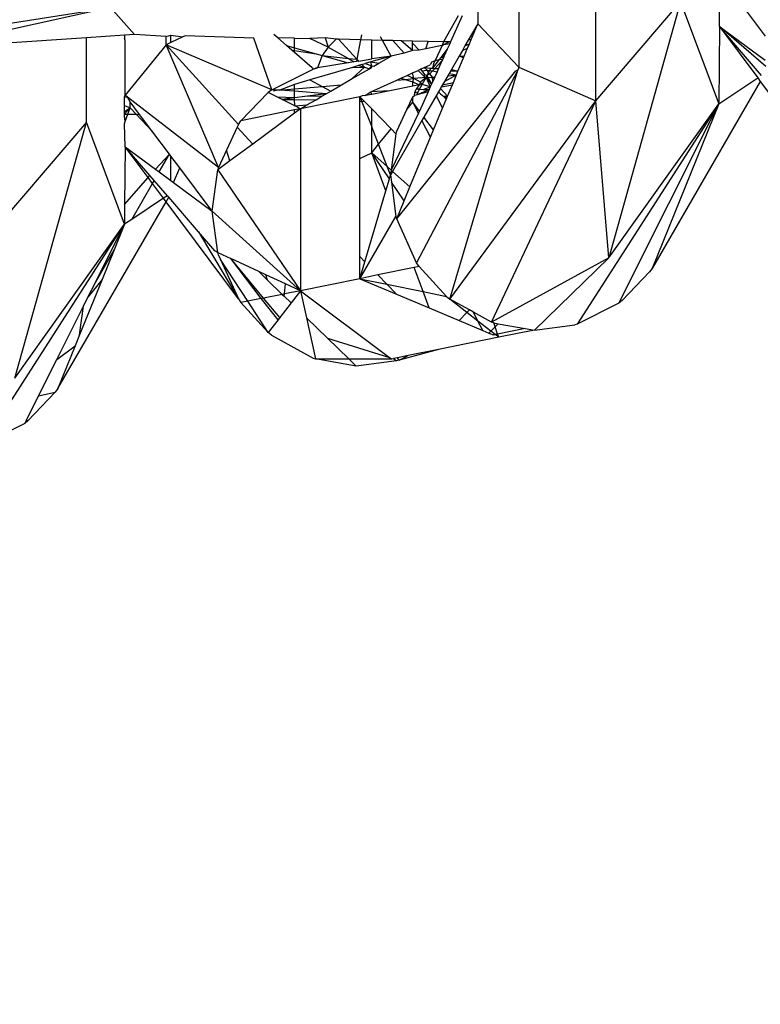
# Model space of a CAD drawing. Units: millimetres. Extents: x -17534 to -7965, y -16822 to -12666.
# Drawn here: x -12214 to -12202, y -15186 to -15170 of the extents above; entities that cross this region are included whole.
import ezdxf

# ---------------------------------------------------------------- set-up
doc = ezdxf.new("R2010")
doc.units = ezdxf.units.MM
doc.layers.add('Strefa bezpieczna', color=8, linetype='Continuous')
doc.dimstyles.get("Standard").update_dxf_attribs({"dimtxt": 180, "dimasz": 200, "dimexe": 0.18, "dimexo": 0.0625, "dimgap": 200, "dimtad": 0, "dimtih": 1, "dimtoh": 1, "dimlfac": 0.001, "dimzin": 0, "dimdsep": 46, "dimtxsty": 'Standard', "dimcen": 0.09, "dimse1": 1, "dimse2": 1, "dimadec": 0, "dimazin": 0, "dimtfac": 1, "dimtdec": 4, "dimtofl": 0, "dimtmove": 0, "dimatfit": 3, "dimfxl": 1, "dimtolj": 1, "dimtzin": 0, "dimarcsym": 0})

# ---------------------------------------------------------------- blocks, each defined once
blk = doc.blocks.new('*D4')
at = {"layer": 'Defpoints', "color": 0}
for p in [(-11829.102, -13963.358), (-17295.007, -16821.994), (-11829.102, -16821.994)]:
    blk.add_point(p, dxfattribs=at)
at = {"layer": 'Strefa bezpieczna', "color": 0, "lineweight": -2}
for p, q in [((-17295.007, -14163.358), (-17295.007, -15102.676)), ((-17295.007, -16621.994), (-17295.007, -15682.676))]:
    blk.add_line(p, q, dxfattribs=at)
at = {"layer": 'Strefa bezpieczna', "color": 0}
for points in [[(-17261.673, -14163.358), (-17328.34, -14163.358), (-17295.007, -13963.358)], [(-17328.34, -16621.994), (-17261.673, -16621.994), (-17295.007, -16821.994)]]:
    blk.add_solid(points, dxfattribs=at)
at = {"layer": 'Strefa bezpieczna', "color": 0, "insert": (-17295.007, -15392.676), "char_height": 180, "attachment_point": 5}
blk.add_mtext('\\A1;2.86', dxfattribs=at)

msp = doc.modelspace()

# ---------------------------------------------------------------- linework, layer by layer
for p, q in [((-12204.32, -15171.222), (-12204.32, -15168.299)), ((-12205.588, -15168.386), (-12205.588, -15170.667)), ((-12206.262, -15169.265), (-12206.262, -15169.955)), ((-12202.288, -15169.998), (-12202.291, -15169.151)), ((-12202.291, -15169.151), (-12201.535, -15170.155)), ((-12204.32, -15171.222), (-12202.927, -15169.593)), ((-12202.927, -15169.593), (-12204.106, -15173.804)), ((-12202.927, -15169.593), (-12202.3, -15171.27)), ((-12216.03, -15170.264), (-12212.298, -15169.686)), ((-12212.298, -15169.686), (-12215.355, -15170.365)), ((-12212.298, -15169.686), (-12211.902, -15170.129)), ((-12206.582, -15169.823), (-12206.826, -15170.251)), ((-12206.515, -15169.825), (-12206.708, -15170.253)), ((-12206.262, -15169.955), (-12206.417, -15170.223)), ((-12206.37, -15170.214), (-12206.262, -15169.955)), ((-12206.262, -15169.955), (-12205.588, -15170.667)), ((-12202.288, -15169.998), (-12202.3, -15171.27)), ((-12201.526, -15170.655), (-12202.288, -15169.998)), ((-12202.288, -15169.998), (-12201.659, -15170.845)), ((-12202.288, -15169.998), (-12201.537, -15170.554)), ((-12201.596, -15170.803), (-12202.288, -15169.998)), ((-12212.694, -15170.183), (-12214.087, -15170.278)), ((-12212.067, -15170.14), (-12212.694, -15170.183)), ((-12212.694, -15171.572), (-12212.694, -15170.183)), ((-12211.902, -15170.129), (-12212.067, -15170.14)), ((-12212.067, -15170.14), (-12212.067, -15170.194)), ((-12212.058, -15170.229), (-12212.067, -15170.194)), ((-12212.055, -15171.126), (-12212.058, -15170.229)), ((-12211.384, -15170.16), (-12211.902, -15170.129)), ((-12211.384, -15170.16), (-12211.305, -15170.143)), ((-12211.384, -15170.298), (-12211.384, -15170.16)), ((-12211.305, -15170.26), (-12211.384, -15170.298)), ((-12211.305, -15170.26), (-12211.305, -15170.143)), ((-12211.305, -15170.143), (-12211.109, -15170.166)), ((-12211.109, -15170.166), (-12211.305, -15170.26)), ((-12211.072, -15170.149), (-12211.109, -15170.166)), ((-12209.944, -15170.189), (-12211.072, -15170.149)), ((-12209.647, -15171.04), (-12209.944, -15170.189)), ((-12209.549, -15170.185), (-12209.616, -15170.127)), ((-12209.272, -15170.192), (-12209.549, -15170.185)), ((-12209.403, -15170.313), (-12209.549, -15170.185)), ((-12209.272, -15170.349), (-12209.272, -15170.192)), ((-12209.272, -15170.192), (-12209.022, -15170.198)), ((-12208.769, -15170.186), (-12209.022, -15170.198)), ((-12208.721, -15170.338), (-12209.022, -15170.198)), ((-12208.769, -15170.186), (-12208.721, -15170.338)), ((-12208.586, -15170.208), (-12208.769, -15170.186)), ((-12208.721, -15170.338), (-12208.586, -15170.208)), ((-12208.549, -15170.209), (-12208.586, -15170.208)), ((-12208.549, -15170.209), (-12208.249, -15170.533)), ((-12208.188, -15170.218), (-12208.549, -15170.209)), ((-12208.188, -15170.218), (-12208.249, -15170.533)), ((-12208.171, -15170.134), (-12208.188, -15170.218)), ((-12208.004, -15170.222), (-12208.188, -15170.218)), ((-12208.004, -15170.532), (-12208.004, -15170.222)), ((-12207.829, -15170.226), (-12208.004, -15170.222)), ((-12207.829, -15170.226), (-12207.86, -15170.169)), ((-12207.687, -15170.485), (-12207.829, -15170.226)), ((-12207.655, -15170.231), (-12207.829, -15170.226)), ((-12207.471, -15170.437), (-12207.655, -15170.231)), ((-12207.52, -15170.234), (-12207.655, -15170.231)), ((-12207.333, -15170.395), (-12207.52, -15170.234)), ((-12207.333, -15170.238), (-12207.52, -15170.234)), ((-12207.333, -15170.27), (-12207.333, -15170.238)), ((-12207.079, -15170.244), (-12207.333, -15170.238)), ((-12207.333, -15170.395), (-12207.333, -15170.27)), ((-12207.224, -15170.387), (-12207.333, -15170.27)), ((-12207.115, -15170.365), (-12207.079, -15170.244)), ((-12206.826, -15170.251), (-12207.079, -15170.244)), ((-12206.826, -15170.251), (-12206.845, -15170.31)), ((-12206.737, -15170.253), (-12206.826, -15170.251)), ((-12206.822, -15170.298), (-12206.737, -15170.253)), ((-12206.708, -15170.253), (-12206.737, -15170.253)), ((-12206.708, -15170.253), (-12206.722, -15170.285)), ((-12206.417, -15170.223), (-12206.471, -15170.317)), ((-12206.37, -15170.214), (-12206.417, -15170.223)), ((-12206.398, -15170.282), (-12206.37, -15170.214)), ((-12211.384, -15170.298), (-12212.055, -15171.126)), ((-12210.524, -15172.316), (-12211.384, -15170.298)), ((-12210.196, -15171.612), (-12211.384, -15170.298)), ((-12209.647, -15171.04), (-12211.384, -15170.298)), ((-12209.403, -15170.313), (-12209.272, -15170.349)), ((-12209.317, -15170.389), (-12209.403, -15170.313)), ((-12209.317, -15170.389), (-12209.272, -15170.395)), ((-12209.272, -15170.427), (-12209.317, -15170.389)), ((-12209.272, -15170.349), (-12208.918, -15170.448)), ((-12209.272, -15170.395), (-12209.272, -15170.349)), ((-12209.272, -15170.427), (-12209.272, -15170.395)), ((-12209.272, -15170.395), (-12208.918, -15170.448)), ((-12208.985, -15170.678), (-12209.272, -15170.427)), ((-12208.721, -15170.338), (-12208.816, -15170.476)), ((-12208.721, -15170.338), (-12208.387, -15170.526)), ((-12207.333, -15170.395), (-12207.471, -15170.437)), ((-12207.224, -15170.387), (-12207.333, -15170.395)), ((-12207.115, -15170.365), (-12207.224, -15170.387)), ((-12206.845, -15170.31), (-12207.115, -15170.365)), ((-12206.845, -15170.31), (-12206.961, -15170.555)), ((-12206.762, -15170.373), (-12206.868, -15170.509)), ((-12206.845, -15170.31), (-12206.822, -15170.298)), ((-12206.722, -15170.285), (-12206.822, -15170.298)), ((-12206.762, -15170.373), (-12206.811, -15170.482)), ((-12206.722, -15170.285), (-12206.762, -15170.373)), ((-12206.514, -15170.392), (-12206.568, -15170.485)), ((-12206.471, -15170.317), (-12206.514, -15170.392)), ((-12206.514, -15170.392), (-12206.427, -15170.352)), ((-12206.483, -15170.487), (-12206.427, -15170.352)), ((-12206.471, -15170.317), (-12206.398, -15170.282)), ((-12206.427, -15170.352), (-12206.398, -15170.282)), ((-12208.918, -15170.448), (-12208.816, -15170.476)), ((-12208.816, -15170.476), (-12208.898, -15170.677)), ((-12208.389, -15170.594), (-12208.898, -15170.677)), ((-12208.816, -15170.476), (-12208.389, -15170.594)), ((-12208.816, -15170.476), (-12208.387, -15170.526)), ((-12208.293, -15170.579), (-12208.389, -15170.594)), ((-12208.387, -15170.526), (-12208.293, -15170.579)), ((-12208.387, -15170.526), (-12208.249, -15170.533)), ((-12208.257, -15170.573), (-12208.293, -15170.579)), ((-12208.249, -15170.533), (-12208.257, -15170.573)), ((-12208.218, -15170.566), (-12208.257, -15170.573)), ((-12208.249, -15170.533), (-12208.218, -15170.566)), ((-12208.218, -15170.566), (-12208.004, -15170.532)), ((-12208.02, -15170.58), (-12208.11, -15170.607)), ((-12207.687, -15170.485), (-12208.02, -15170.58)), ((-12208.02, -15170.58), (-12207.885, -15170.6)), ((-12208.004, -15170.644), (-12208.02, -15170.58)), ((-12207.687, -15170.485), (-12208.004, -15170.532)), ((-12207.885, -15170.6), (-12207.687, -15170.485)), ((-12207.471, -15170.437), (-12207.687, -15170.485)), ((-12207.014, -15170.58), (-12207.043, -15170.631)), ((-12207.014, -15170.58), (-12206.961, -15170.555)), ((-12206.894, -15170.543), (-12207.003, -15170.684)), ((-12206.961, -15170.555), (-12206.99, -15170.607)), ((-12206.849, -15170.565), (-12206.965, -15170.687)), ((-12206.961, -15170.555), (-12206.894, -15170.543)), ((-12206.849, -15170.565), (-12206.906, -15170.691)), ((-12206.868, -15170.509), (-12206.894, -15170.543)), ((-12206.894, -15170.543), (-12206.836, -15170.537)), ((-12206.868, -15170.509), (-12206.811, -15170.482)), ((-12206.868, -15170.509), (-12206.824, -15170.511)), ((-12206.836, -15170.537), (-12206.849, -15170.565)), ((-12206.824, -15170.511), (-12206.836, -15170.537)), ((-12206.811, -15170.482), (-12206.824, -15170.511)), ((-12206.568, -15170.485), (-12206.695, -15170.706)), ((-12206.586, -15170.735), (-12206.495, -15170.516)), ((-12206.568, -15170.485), (-12206.483, -15170.487)), ((-12206.495, -15170.516), (-12206.568, -15170.485)), ((-12206.495, -15170.516), (-12206.483, -15170.487)), ((-12209.647, -15171.04), (-12208.968, -15170.698)), ((-12208.322, -15170.67), (-12209.021, -15170.878)), ((-12208.985, -15170.678), (-12208.968, -15170.698)), ((-12208.968, -15170.698), (-12208.898, -15170.677)), ((-12208.968, -15170.698), (-12208.928, -15170.682)), ((-12208.898, -15170.677), (-12208.928, -15170.682)), ((-12208.124, -15170.668), (-12208.325, -15170.856)), ((-12208.325, -15170.856), (-12208.043, -15170.692)), ((-12208.222, -15170.641), (-12208.322, -15170.67)), ((-12208.322, -15170.67), (-12208.124, -15170.668)), ((-12208.165, -15170.624), (-12208.222, -15170.641)), ((-12208.222, -15170.641), (-12208.124, -15170.668)), ((-12208.165, -15170.624), (-12208.11, -15170.607)), ((-12208.165, -15170.624), (-12208.124, -15170.668)), ((-12208.124, -15170.668), (-12208.043, -15170.692)), ((-12208.11, -15170.607), (-12208.004, -15170.644)), ((-12208.043, -15170.692), (-12208.004, -15170.644)), ((-12208.043, -15170.692), (-12208.004, -15170.669)), ((-12208.004, -15170.669), (-12208.004, -15170.644)), ((-12208.004, -15170.644), (-12207.968, -15170.648)), ((-12207.968, -15170.648), (-12207.885, -15170.6)), ((-12207.594, -15173.163), (-12205.637, -15170.727)), ((-12207.332, -15170.761), (-12207.243, -15170.721)), ((-12205.604, -15170.719), (-12207.266, -15173.883)), ((-12207.2, -15170.702), (-12207.243, -15170.721)), ((-12207.148, -15170.815), (-12207.243, -15170.721)), ((-12207.2, -15170.702), (-12207.141, -15170.675)), ((-12207.2, -15170.702), (-12207.182, -15170.725)), ((-12207.182, -15170.725), (-12207.093, -15170.717)), ((-12207.182, -15170.725), (-12207.134, -15170.789)), ((-12207.141, -15170.675), (-12207.043, -15170.631)), ((-12207.093, -15170.717), (-12207.141, -15170.675)), ((-12207.141, -15170.675), (-12207.031, -15170.682)), ((-12207.07, -15170.754), (-12207.097, -15170.806)), ((-12207.093, -15170.717), (-12207.053, -15170.723)), ((-12207.07, -15170.754), (-12207.093, -15170.717)), ((-12207.053, -15170.723), (-12207.07, -15170.754)), ((-12207.05, -15170.776), (-12207.07, -15170.754)), ((-12207.031, -15170.682), (-12207.053, -15170.723)), ((-12207.053, -15170.723), (-12207.007, -15170.73)), ((-12207.007, -15170.73), (-12207.05, -15170.776)), ((-12207.031, -15170.682), (-12207.003, -15170.684)), ((-12206.965, -15170.687), (-12207.007, -15170.73)), ((-12207.007, -15170.73), (-12206.928, -15170.742)), ((-12206.99, -15170.607), (-12207.003, -15170.684)), ((-12207.003, -15170.684), (-12206.965, -15170.687)), ((-12206.928, -15170.742), (-12206.966, -15170.825)), ((-12206.965, -15170.687), (-12206.906, -15170.691)), ((-12206.906, -15170.691), (-12206.928, -15170.742)), ((-12206.695, -15170.706), (-12206.732, -15170.771)), ((-12206.721, -15174.481), (-12205.604, -15170.719)), ((-12206.586, -15170.735), (-12206.711, -15170.733)), ((-12206.695, -15170.706), (-12206.586, -15170.735)), ((-12206.611, -15170.794), (-12206.586, -15170.735)), ((-12205.604, -15170.719), (-12205.637, -15170.727)), ((-12205.588, -15170.667), (-12205.604, -15170.719)), ((-12205.588, -15170.667), (-12204.32, -15171.222)), ((-12209.021, -15170.878), (-12209.272, -15170.953)), ((-12209.021, -15170.878), (-12208.82, -15170.986)), ((-12208.501, -15170.959), (-12208.325, -15170.856)), ((-12208.018, -15171.071), (-12207.594, -15170.88)), ((-12207.594, -15170.88), (-12207.523, -15170.848)), ((-12207.594, -15170.88), (-12207.457, -15170.868)), ((-12207.523, -15170.848), (-12207.421, -15170.802)), ((-12207.523, -15170.848), (-12207.457, -15170.868)), ((-12207.457, -15170.868), (-12207.314, -15170.856)), ((-12207.457, -15170.868), (-12207.331, -15170.906)), ((-12207.421, -15170.802), (-12207.332, -15170.761)), ((-12207.314, -15170.856), (-12207.421, -15170.802)), ((-12207.314, -15170.856), (-12207.332, -15170.761)), ((-12207.331, -15170.906), (-12207.314, -15170.856)), ((-12207.331, -15170.979), (-12207.331, -15170.906)), ((-12207.331, -15170.906), (-12207.224, -15170.958)), ((-12207.109, -15170.838), (-12207.314, -15170.856)), ((-12207.204, -15170.911), (-12207.314, -15170.856)), ((-12207.204, -15170.911), (-12207.224, -15170.958)), ((-12207.109, -15170.838), (-12207.204, -15170.911)), ((-12207.177, -15170.952), (-12207.204, -15170.911)), ((-12207.177, -15170.952), (-12207.109, -15170.838)), ((-12207.134, -15170.789), (-12207.148, -15170.815)), ((-12207.109, -15170.838), (-12207.148, -15170.815)), ((-12207.134, -15170.789), (-12207.097, -15170.806)), ((-12207.097, -15170.806), (-12207.109, -15170.838)), ((-12207.109, -15170.838), (-12207.003, -15170.829)), ((-12207.019, -15170.942), (-12207.109, -15170.838)), ((-12207.109, -15170.838), (-12207.042, -15170.992)), ((-12207.05, -15170.776), (-12207.097, -15170.806)), ((-12207.097, -15170.806), (-12207.019, -15170.942)), ((-12207.003, -15170.829), (-12207.05, -15170.776)), ((-12207, -15170.901), (-12207.019, -15170.942)), ((-12207.003, -15170.829), (-12206.966, -15170.825)), ((-12206.98, -15170.855), (-12207.003, -15170.829)), ((-12207, -15170.901), (-12207.003, -15170.829)), ((-12206.98, -15170.855), (-12207, -15170.901)), ((-12206.966, -15170.825), (-12206.98, -15170.855)), ((-12206.807, -15170.9), (-12206.841, -15170.959)), ((-12206.841, -15170.959), (-12206.662, -15170.918)), ((-12206.807, -15170.9), (-12206.611, -15170.794)), ((-12206.753, -15170.807), (-12206.807, -15170.9)), ((-12206.732, -15170.771), (-12206.753, -15170.807)), ((-12206.753, -15170.807), (-12206.611, -15170.794)), ((-12206.732, -15170.771), (-12206.611, -15170.794)), ((-12206.678, -15170.956), (-12206.662, -15170.918)), ((-12206.662, -15170.918), (-12206.611, -15170.794)), ((-12201.617, -15170.901), (-12203.396, -15173.976)), ((-12202.3, -15171.27), (-12201.659, -15170.845)), ((-12201.659, -15170.845), (-12201.617, -15170.901)), ((-12201.617, -15170.901), (-12200.429, -15172.498)), ((-12210.154, -15171.551), (-12209.705, -15171.081)), ((-12209.647, -15171.04), (-12209.705, -15171.081)), ((-12209.555, -15171.158), (-12209.705, -15171.081)), ((-12209.577, -15171.043), (-12209.647, -15171.04)), ((-12209.619, -15171.056), (-12209.577, -15171.043)), ((-12209.513, -15171.047), (-12209.577, -15171.043)), ((-12209.272, -15170.953), (-12209.513, -15171.047)), ((-12209.513, -15171.047), (-12209.272, -15171.026)), ((-12209.271, -15171.059), (-12209.513, -15171.047)), ((-12209.272, -15171.026), (-12209.272, -15170.953)), ((-12209.272, -15171.026), (-12208.82, -15170.986)), ((-12209.271, -15171.059), (-12209.272, -15171.026)), ((-12208.754, -15171.106), (-12209.271, -15171.059)), ((-12209.271, -15171.172), (-12209.271, -15171.059)), ((-12208.82, -15170.986), (-12208.501, -15170.959)), ((-12208.82, -15170.986), (-12208.679, -15171.062)), ((-12208.754, -15171.106), (-12208.679, -15171.062)), ((-12208.679, -15171.062), (-12208.501, -15170.959)), ((-12208.11, -15171.135), (-12208.018, -15171.071)), ((-12207.707, -15171.054), (-12208.018, -15171.071)), ((-12208.004, -15171.114), (-12208.018, -15171.071)), ((-12207.707, -15171.054), (-12208.004, -15171.114)), ((-12207.331, -15170.979), (-12207.707, -15171.054)), ((-12207.224, -15170.958), (-12207.331, -15170.979)), ((-12207.3, -15171.133), (-12207.295, -15171.081)), ((-12207.295, -15171.081), (-12207.272, -15171.031)), ((-12207.295, -15171.081), (-12207.241, -15171.07)), ((-12207.224, -15170.958), (-12207.272, -15171.031)), ((-12207.22, -15171.031), (-12207.272, -15171.031)), ((-12207.262, -15171.122), (-12207.06, -15171.033)), ((-12207.262, -15171.122), (-12207.241, -15171.07)), ((-12207.077, -15171.072), (-12207.262, -15171.122)), ((-12207.241, -15171.07), (-12207.22, -15171.031)), ((-12207.224, -15170.958), (-12207.177, -15170.952)), ((-12207.22, -15171.031), (-12207.177, -15170.952)), ((-12207.22, -15171.031), (-12207.156, -15171.032)), ((-12207.077, -15171.072), (-12207.22, -15171.389)), ((-12207.042, -15170.992), (-12207.177, -15170.952)), ((-12207.156, -15171.032), (-12207.042, -15170.992)), ((-12207.156, -15171.032), (-12207.06, -15171.033)), ((-12207.06, -15171.033), (-12207.077, -15171.072)), ((-12207.042, -15170.992), (-12207.06, -15171.033)), ((-12207.019, -15170.942), (-12207.042, -15170.992)), ((-12206.905, -15171.07), (-12206.945, -15171.139)), ((-12206.874, -15171.016), (-12206.905, -15171.07)), ((-12206.872, -15171.106), (-12206.905, -15171.07)), ((-12206.86, -15170.993), (-12206.874, -15171.016)), ((-12206.756, -15171.145), (-12206.874, -15171.016)), ((-12206.86, -15170.993), (-12206.678, -15170.956)), ((-12206.841, -15170.959), (-12206.86, -15170.993)), ((-12206.756, -15171.145), (-12206.678, -15170.956)), ((-12212.067, -15171.157), (-12212.055, -15171.126)), ((-12212.067, -15171.157), (-12212.021, -15171.158)), ((-12212.067, -15171.296), (-12212.067, -15171.157)), ((-12212.021, -15171.158), (-12212.055, -15171.126)), ((-12210.524, -15172.316), (-12212.021, -15171.158)), ((-12211.976, -15171.238), (-12212.021, -15171.158)), ((-12211.976, -15171.336), (-12211.976, -15171.238)), ((-12211.821, -15171.444), (-12211.976, -15171.238)), ((-12209.271, -15171.172), (-12209.555, -15171.158)), ((-12209.475, -15171.198), (-12209.555, -15171.158)), ((-12209.271, -15171.172), (-12209.475, -15171.198)), ((-12209.475, -15171.198), (-12209.271, -15171.2)), ((-12209.27, -15171.303), (-12209.475, -15171.198)), ((-12209.105, -15171.151), (-12209.271, -15171.172)), ((-12209.271, -15171.2), (-12209.271, -15171.172)), ((-12209.271, -15171.2), (-12208.92, -15171.203)), ((-12209.27, -15171.303), (-12209.271, -15171.2)), ((-12208.199, -15171.153), (-12209.176, -15171.351)), ((-12208.754, -15171.106), (-12209.105, -15171.151)), ((-12208.824, -15171.146), (-12209.105, -15171.151)), ((-12209.069, -15171.289), (-12208.92, -15171.203)), ((-12208.92, -15171.203), (-12208.824, -15171.146)), ((-12208.824, -15171.146), (-12208.754, -15171.106)), ((-12208.161, -15171.136), (-12208.199, -15171.153)), ((-12208.199, -15171.23), (-12208.199, -15171.153)), ((-12208.199, -15171.153), (-12208.129, -15171.225)), ((-12208.199, -15171.153), (-12208.004, -15171.651)), ((-12208.199, -15171.23), (-12208.129, -15171.225)), ((-12208.199, -15172.168), (-12208.199, -15171.23)), ((-12208.11, -15171.135), (-12208.161, -15171.136)), ((-12208.129, -15171.225), (-12208.004, -15171.354)), ((-12208.004, -15171.114), (-12208.11, -15171.135)), ((-12207.426, -15171.362), (-12207.33, -15171.156)), ((-12207.426, -15171.362), (-12207.33, -15171.243)), ((-12207.33, -15171.156), (-12207.3, -15171.133)), ((-12207.33, -15171.243), (-12207.33, -15171.156)), ((-12207.22, -15171.389), (-12207.33, -15171.243)), ((-12207.237, -15171.426), (-12207.33, -15171.243)), ((-12207.262, -15171.122), (-12207.3, -15171.133)), ((-12206.945, -15171.139), (-12207.146, -15171.488)), ((-12206.945, -15171.139), (-12206.839, -15171.343)), ((-12206.872, -15171.106), (-12206.816, -15171.152)), ((-12206.839, -15171.343), (-12206.78, -15171.201)), ((-12206.756, -15171.145), (-12206.816, -15171.152)), ((-12206.767, -15171.17), (-12206.816, -15171.152)), ((-12206.816, -15171.152), (-12206.78, -15171.201)), ((-12206.78, -15171.201), (-12206.767, -15171.17)), ((-12206.767, -15171.17), (-12206.756, -15171.145)), ((-12206.721, -15174.481), (-12204.32, -15171.222)), ((-12206.037, -15174.86), (-12204.32, -15171.222)), ((-12204.106, -15173.804), (-12204.32, -15171.222)), ((-12212.067, -15171.296), (-12211.976, -15171.336)), ((-12212.067, -15171.397), (-12212.067, -15171.296)), ((-12212.067, -15171.397), (-12211.976, -15171.336)), ((-12212.067, -15171.438), (-12211.976, -15171.336)), ((-12212.067, -15171.47), (-12212.067, -15171.397)), ((-12212.012, -15171.439), (-12211.976, -15171.336)), ((-12211.976, -15171.336), (-12211.875, -15171.442)), ((-12209.272, -15171.371), (-12210.154, -15171.551)), ((-12209.176, -15171.351), (-12209.272, -15171.371)), ((-12209.176, -15171.351), (-12209.272, -15171.422)), ((-12209.272, -15171.422), (-12209.272, -15171.371)), ((-12209.27, -15171.303), (-12209.069, -15171.289)), ((-12209.176, -15171.351), (-12209.27, -15171.303)), ((-12209.176, -15171.351), (-12209.069, -15171.289)), ((-12209.176, -15171.351), (-12209.176, -15174.344)), ((-12208.004, -15171.651), (-12208.004, -15171.354)), ((-12208.004, -15171.354), (-12207.685, -15171.681)), ((-12207.594, -15171.722), (-12207.426, -15171.362)), ((-12207.22, -15171.389), (-12207.237, -15171.426)), ((-12206.987, -15171.7), (-12206.839, -15171.343)), ((-12202.3, -15171.27), (-12204.625, -15174.894)), ((-12204.106, -15173.804), (-12202.3, -15171.27)), ((-12203.942, -15174.548), (-12202.3, -15171.27)), ((-12202.3, -15171.27), (-12203.396, -15173.976)), ((-12212.067, -15171.47), (-12212.067, -15171.438)), ((-12212.067, -15171.438), (-12212.012, -15171.439)), ((-12212.055, -15171.563), (-12212.067, -15171.47)), ((-12212.067, -15171.597), (-12212.055, -15171.563)), ((-12212.055, -15171.563), (-12212.012, -15171.439)), ((-12212.012, -15171.439), (-12211.875, -15171.442)), ((-12211.875, -15171.442), (-12211.617, -15171.715)), ((-12211.875, -15171.442), (-12211.821, -15171.444)), ((-12211.617, -15171.715), (-12211.821, -15171.444)), ((-12210.196, -15171.612), (-12210.154, -15171.551)), ((-12209.272, -15171.422), (-12209.96, -15171.931)), ((-12207.237, -15171.426), (-12207.684, -15172.36)), ((-12207.178, -15171.543), (-12207.661, -15172.381)), ((-12207.146, -15171.488), (-12207.178, -15171.543)), ((-12207.037, -15171.821), (-12207.178, -15171.543)), ((-12206.987, -15171.7), (-12207.146, -15171.488)), ((-12212.694, -15171.572), (-12214.087, -15173.2)), ((-12213.873, -15175.783), (-12212.694, -15171.572)), ((-12212.067, -15173.249), (-12212.694, -15171.572)), ((-12212.055, -15171.977), (-12212.067, -15171.597)), ((-12211.33, -15172.097), (-12211.617, -15171.715)), ((-12210.215, -15171.652), (-12210.391, -15172.03)), ((-12210.196, -15171.612), (-12210.215, -15171.652)), ((-12210.215, -15171.652), (-12209.96, -15171.931)), ((-12208.004, -15172.074), (-12208.004, -15171.651)), ((-12207.892, -15171.936), (-12208.004, -15171.651)), ((-12207.892, -15171.936), (-12207.685, -15171.681)), ((-12207.685, -15171.681), (-12207.606, -15171.763)), ((-12207.606, -15171.763), (-12207.594, -15171.722)), ((-12207.037, -15171.821), (-12206.987, -15171.7)), ((-12207.606, -15171.763), (-12207.684, -15172.36)), ((-12207.375, -15172.636), (-12207.037, -15171.821)), ((-12212.055, -15171.977), (-12212.067, -15172.927)), ((-12211.68, -15172.482), (-12212.055, -15171.977)), ((-12211.65, -15172.448), (-12212.055, -15171.977)), ((-12212.055, -15171.977), (-12211.559, -15172.343)), ((-12210.391, -15172.03), (-12210.524, -15172.316)), ((-12210.335, -15172.208), (-12210.391, -15172.03)), ((-12209.96, -15171.931), (-12210.335, -15172.208)), ((-12208.004, -15172.074), (-12207.892, -15171.936)), ((-12207.749, -15172.302), (-12207.892, -15171.936)), ((-12211.559, -15172.343), (-12211.33, -15172.097)), ((-12211.498, -15172.388), (-12211.33, -15172.097)), ((-12211.305, -15172.131), (-12211.33, -15172.097)), ((-12211.305, -15172.532), (-12211.305, -15172.131)), ((-12211.16, -15172.323), (-12211.305, -15172.131)), ((-12210.335, -15172.208), (-12210.536, -15172.357)), ((-12208.199, -15172.168), (-12208.004, -15172.074)), ((-12208.199, -15173.782), (-12208.199, -15172.168)), ((-12207.714, -15172.505), (-12208.004, -15172.074)), ((-12207.772, -15172.702), (-12208.004, -15172.074)), ((-12207.749, -15172.302), (-12208.004, -15172.074)), ((-12211.559, -15172.343), (-12211.498, -15172.388)), ((-12211.263, -15172.563), (-12211.16, -15172.323)), ((-12210.625, -15173.034), (-12211.16, -15172.323)), ((-12210.625, -15173.034), (-12210.536, -15172.357)), ((-12210.524, -15172.316), (-12210.536, -15172.357)), ((-12210.536, -15172.357), (-12209.176, -15174.344)), ((-12207.684, -15172.36), (-12207.749, -15172.302)), ((-12207.695, -15172.44), (-12207.749, -15172.302)), ((-12207.684, -15172.36), (-12207.695, -15172.44)), ((-12207.661, -15172.381), (-12207.684, -15172.36)), ((-12212.067, -15172.927), (-12211.68, -15172.482)), ((-12211.68, -15172.482), (-12211.65, -15172.448)), ((-12211.608, -15172.578), (-12211.68, -15172.482)), ((-12211.58, -15172.53), (-12211.65, -15172.448)), ((-12211.608, -15172.578), (-12211.58, -15172.53)), ((-12211.363, -15172.782), (-12211.58, -15172.53)), ((-12211.498, -15172.388), (-12211.305, -15172.532)), ((-12211.305, -15172.532), (-12211.263, -15172.563)), ((-12207.772, -15172.702), (-12207.714, -15172.505)), ((-12207.714, -15172.505), (-12207.695, -15172.44)), ((-12207.661, -15172.381), (-12207.695, -15172.44)), ((-12207.695, -15172.44), (-12207.68, -15172.557)), ((-12207.375, -15172.636), (-12207.661, -15172.381)), ((-12211.949, -15173.171), (-12211.608, -15172.578)), ((-12211.426, -15172.823), (-12211.608, -15172.578)), ((-12211.263, -15172.563), (-12210.625, -15173.034)), ((-12207.471, -15172.867), (-12207.68, -15172.557)), ((-12207.68, -15172.557), (-12207.606, -15173.122)), ((-12207.471, -15172.867), (-12207.375, -15172.636)), ((-12211.426, -15172.823), (-12211.949, -15173.171)), ((-12211.363, -15172.782), (-12211.426, -15172.823)), ((-12211.384, -15172.88), (-12211.426, -15172.823)), ((-12211.384, -15172.88), (-12211.341, -15172.807)), ((-12211.341, -15172.807), (-12211.363, -15172.782)), ((-12210.85, -15173.378), (-12211.341, -15172.807)), ((-12208.116, -15173.867), (-12207.772, -15172.702)), ((-12213.163, -15175.955), (-12211.384, -15172.88)), ((-12212.067, -15172.927), (-12212.067, -15173.249)), ((-12210.196, -15174.477), (-12211.384, -15172.88)), ((-12207.594, -15173.163), (-12207.471, -15172.867)), ((-12211.949, -15173.171), (-12212.067, -15173.249)), ((-12209.176, -15174.344), (-12210.625, -15173.034)), ((-12210.536, -15173.715), (-12210.625, -15173.034)), ((-12208.199, -15174.146), (-12207.606, -15173.122)), ((-12207.594, -15173.163), (-12207.606, -15173.122)), ((-12207.266, -15173.883), (-12207.594, -15173.163)), ((-12214.392, -15176.873), (-12212.067, -15173.249)), ((-12213.873, -15175.783), (-12212.067, -15173.249)), ((-12212.547, -15174.207), (-12212.067, -15173.249)), ((-12212.067, -15173.249), (-12212.238, -15173.672)), ((-12210.85, -15173.378), (-12210.196, -15174.477)), ((-12210.585, -15173.687), (-12210.85, -15173.378)), ((-12212.547, -15174.207), (-12212.238, -15173.672)), ((-12212.238, -15173.672), (-12212.435, -15174.158)), ((-12210.536, -15173.715), (-12210.585, -15173.687)), ((-12210.524, -15173.757), (-12210.536, -15173.715)), ((-12210.536, -15173.715), (-12210.318, -15173.816)), ((-12210.524, -15173.757), (-12210.491, -15173.829)), ((-12210.491, -15173.829), (-12210.196, -15174.477)), ((-12210.041, -15174.517), (-12210.491, -15173.829)), ((-12209.783, -15174.465), (-12210.318, -15173.816)), ((-12209.823, -15174.473), (-12210.318, -15173.816)), ((-12209.862, -15174.027), (-12210.318, -15173.816)), ((-12208.116, -15173.867), (-12208.199, -15173.782)), ((-12208.199, -15174.146), (-12208.199, -15173.782)), ((-12204.106, -15173.804), (-12206.037, -15174.86)), ((-12204.106, -15173.804), (-12205.331, -15174.991)), ((-12208.199, -15174.146), (-12208.116, -15173.867)), ((-12207.307, -15173.963), (-12207.903, -15174.085)), ((-12207.224, -15173.946), (-12207.307, -15173.963)), ((-12207.161, -15174.358), (-12207.307, -15173.963)), ((-12207.224, -15173.946), (-12207.266, -15173.883)), ((-12207.224, -15173.946), (-12206.775, -15174.437)), ((-12203.396, -15173.976), (-12203.437, -15174.035)), ((-12212.435, -15174.158), (-12212.806, -15175.072)), ((-12212.435, -15174.158), (-12212.669, -15174.45)), ((-12209.862, -15174.027), (-12209.716, -15174.169)), ((-12209.743, -15174.081), (-12209.862, -15174.027)), ((-12209.716, -15174.169), (-12209.743, -15174.081)), ((-12209.422, -15174.23), (-12209.743, -15174.081)), ((-12208.199, -15174.146), (-12209.176, -15174.344)), ((-12207.903, -15174.085), (-12208.199, -15174.146)), ((-12208.199, -15174.146), (-12207.755, -15174.237)), ((-12208.199, -15174.146), (-12207.595, -15174.401)), ((-12207.755, -15174.237), (-12207.903, -15174.085)), ((-12203.886, -15174.505), (-12203.437, -15174.035)), ((-12212.669, -15174.45), (-12212.547, -15174.207)), ((-12209.716, -15174.169), (-12209.475, -15174.404)), ((-12209.439, -15174.396), (-12209.422, -15174.23)), ((-12209.176, -15174.344), (-12209.422, -15174.23)), ((-12207.595, -15174.401), (-12207.755, -15174.237)), ((-12207.755, -15174.237), (-12207.161, -15174.358)), ((-12212.743, -15174.599), (-12212.669, -15174.45)), ((-12210.196, -15174.477), (-12210.154, -15174.539)), ((-12209.823, -15174.473), (-12210.041, -15174.517)), ((-12209.783, -15174.465), (-12209.823, -15174.473)), ((-12209.544, -15174.822), (-12209.823, -15174.473)), ((-12209.475, -15174.404), (-12209.783, -15174.465)), ((-12209.517, -15174.787), (-12209.783, -15174.465)), ((-12209.439, -15174.396), (-12209.475, -15174.404)), ((-12209.475, -15174.404), (-12209.442, -15174.435)), ((-12209.442, -15174.435), (-12209.439, -15174.396)), ((-12209.442, -15174.435), (-12209.33, -15174.544)), ((-12209.176, -15174.344), (-12209.439, -15174.396)), ((-12209.176, -15174.344), (-12209.33, -15174.544)), ((-12209.176, -15174.344), (-12207.71, -15175.44)), ((-12209.176, -15174.344), (-12209.077, -15174.791)), ((-12207.595, -15174.401), (-12207.062, -15174.626)), ((-12207.062, -15174.626), (-12207.161, -15174.358)), ((-12207.161, -15174.358), (-12206.775, -15174.437)), ((-12206.775, -15174.437), (-12206.721, -15174.481)), ((-12206.438, -15174.702), (-12206.721, -15174.481)), ((-12206.398, -15174.66), (-12206.721, -15174.481)), ((-12213.182, -15175.474), (-12212.743, -15174.599)), ((-12212.806, -15175.072), (-12212.743, -15174.599)), ((-12210.041, -15174.517), (-12210.154, -15174.539)), ((-12209.705, -15175.031), (-12210.154, -15174.539)), ((-12209.705, -15175.031), (-12210.041, -15174.517)), ((-12209.33, -15174.544), (-12209.517, -15174.787)), ((-12207.062, -15174.626), (-12206.565, -15174.836)), ((-12203.942, -15174.548), (-12204.625, -15174.894)), ((-12203.886, -15174.505), (-12203.942, -15174.548)), ((-12209.517, -15174.787), (-12209.544, -15174.822)), ((-12209.077, -15174.791), (-12208.928, -15175.467)), ((-12209.077, -15174.791), (-12208.733, -15175.126)), ((-12206.438, -15174.702), (-12206.565, -15174.836)), ((-12206.398, -15174.66), (-12206.438, -15174.702)), ((-12206.258, -15174.843), (-12206.438, -15174.702)), ((-12206.333, -15174.696), (-12206.398, -15174.66)), ((-12206.258, -15174.843), (-12206.333, -15174.696)), ((-12206.037, -15174.86), (-12206.333, -15174.696)), ((-12209.544, -15174.822), (-12209.705, -15175.031)), ((-12206.565, -15174.836), (-12206.178, -15175)), ((-12206.178, -15175), (-12206.258, -15174.843)), ((-12206.045, -15175.01), (-12206.258, -15174.843)), ((-12206.045, -15175.01), (-12205.976, -15174.938)), ((-12205.998, -15174.874), (-12206.037, -15174.86)), ((-12205.976, -15174.938), (-12205.998, -15174.874)), ((-12205.998, -15174.874), (-12205.926, -15174.887)), ((-12205.976, -15174.938), (-12205.926, -15174.887)), ((-12205.935, -15175.057), (-12205.976, -15174.938)), ((-12205.481, -15174.965), (-12205.935, -15175.057)), ((-12205.926, -15174.887), (-12205.481, -15174.965)), ((-12205.481, -15174.965), (-12205.331, -15174.991)), ((-12205.331, -15174.991), (-12204.666, -15174.906)), ((-12204.625, -15174.894), (-12204.666, -15174.906)), ((-12212.806, -15175.072), (-12212.877, -15175.249)), ((-12209.651, -15175.075), (-12209.705, -15175.031)), ((-12209.651, -15175.075), (-12208.968, -15175.454)), ((-12208.733, -15175.126), (-12207.71, -15175.44)), ((-12208.733, -15175.126), (-12208.382, -15175.467)), ((-12205.917, -15175.11), (-12206.908, -15175.311)), ((-12206.178, -15175), (-12206.077, -15175.042)), ((-12206.077, -15175.042), (-12206.045, -15175.01)), ((-12206.077, -15175.042), (-12206.008, -15175.071)), ((-12205.975, -15175.065), (-12206.045, -15175.01)), ((-12205.935, -15175.057), (-12206.008, -15175.071)), ((-12206.008, -15175.071), (-12205.975, -15175.065)), ((-12205.917, -15175.11), (-12205.975, -15175.065)), ((-12205.917, -15175.11), (-12205.935, -15175.057)), ((-12205.331, -15174.991), (-12205.917, -15175.11)), ((-12213.182, -15175.474), (-12212.877, -15175.249)), ((-12212.877, -15175.249), (-12213.163, -15175.955)), ((-12208.968, -15175.454), (-12208.928, -15175.467)), ((-12207.71, -15175.44), (-12207.675, -15175.466)), ((-12207.58, -15175.447), (-12207.646, -15175.46)), ((-12207.403, -15175.411), (-12207.58, -15175.447)), ((-12207.555, -15175.488), (-12207.58, -15175.447)), ((-12206.908, -15175.311), (-12207.555, -15175.488)), ((-12207.555, -15175.488), (-12207.403, -15175.411)), ((-12206.908, -15175.311), (-12207.403, -15175.411)), ((-12213.481, -15176.072), (-12213.182, -15175.474)), ((-12208.261, -15175.585), (-12208.928, -15175.467)), ((-12208.928, -15175.467), (-12208.382, -15175.467)), ((-12208.382, -15175.467), (-12207.675, -15175.466)), ((-12208.382, -15175.467), (-12208.261, -15175.585)), ((-12207.596, -15175.5), (-12208.261, -15175.585)), ((-12207.675, -15175.466), (-12207.646, -15175.46)), ((-12207.646, -15175.46), (-12207.596, -15175.5)), ((-12207.555, -15175.488), (-12207.596, -15175.5)), ((-12213.681, -15176.472), (-12213.481, -15176.072)), ((-12213.655, -15176.485), (-12213.206, -15176.015)), ((-12213.481, -15176.072), (-12213.206, -15176.015)), ((-12213.163, -15175.955), (-12213.206, -15176.015)), ((-12213.709, -15176.527), (-12214.392, -15176.873)), ((-12213.709, -15176.527), (-12213.681, -15176.472)), ((-12213.655, -15176.485), (-12213.709, -15176.527)), ((-12213.681, -15176.472), (-12213.655, -15176.485))]:
    msp.add_line(p, q)

# ---------------------------------------------------------------- dimensions: what is measured, and where the dimension line sits
at = {"layer": 'Strefa bezpieczna'}
dim = msp.add_linear_dim(base=(-17295.007, -16821.994), p1=(-11829.102, -13963.358), p2=(-11829.102, -16821.994), angle=90, dimstyle='Standard', dxfattribs=at)
dim.commit()
dim.dimension.update_dxf_attribs({"geometry": '*D4', "text_midpoint": (-17295.007, -15392.676)})

doc.saveas('drawing.dxf')
